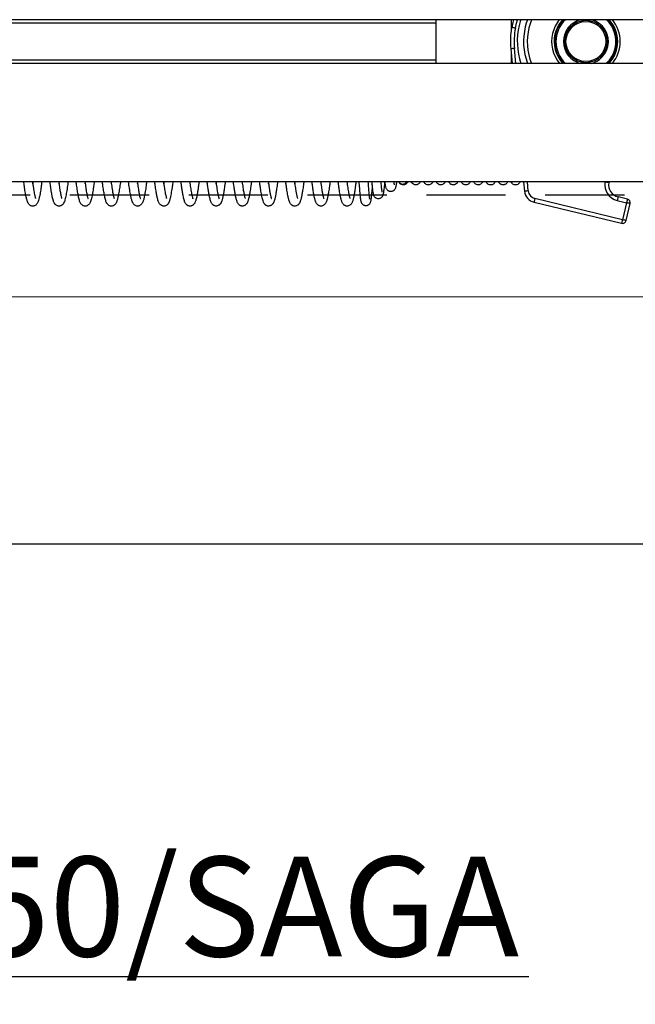
# Model space of a CAD drawing. Units: millimetres. Extents: x 29 to 967, y 30 to 683.
# Drawn here: x 418 to 467, y 468 to 547 of the extents above; entities that cross this region are included whole.
import ezdxf
from ezdxf import colors
from ezdxf.entities.mleader import LeaderData, LeaderLine
from ezdxf.math import Vec2, Vec3

# ---------------------------------------------------------------- set-up
doc = ezdxf.new("R2010")
doc.units = ezdxf.units.MM
doc.header["$PDSIZE"] = -1
doc.linetypes.add('DASHED2', pattern=[9.525, 6.35, -3.175])
doc.layers.get('0').update_dxf_attribs({"plot": 0})
for name, color, linetype in [('Cuts', 7, 'DASHED2'), ('Dimensions', 7, 'Continuous'), ('Door', 7, 'Continuous')]:
    doc.layers.add(name, color=color, linetype=linetype)
doc.layers.add('Helaform', color=7, linetype='Continuous', lineweight=15)
doc.layers.add('Product names', color=7, linetype='Continuous', lineweight=15)
doc.styles.add('SLDTEXTSTYLE0', font='TXT', dxfattribs={"width": 0.605})
doc.dimstyles.new('SLDDIMSTYLE0', dxfattribs={"dimtxt": 8, "dimasz": 8, "dimexe": 0, "dimexo": 0.0625, "dimgap": 3, "dimtad": 1, "dimrnd": 1e-09, "dimzin": 12, "dimdsep": 46, "dimtxsty": 'SLDTEXTSTYLE0', "dimcen": 0.09, "dimadec": 0, "dimazin": 3, "dimtfac": 1, "dimtofl": 0, "dimtmove": 0, "dimatfit": 3, "dimfxl": 1, "dimfrac": 2, "dimtolj": 1, "dimtzin": 12, "dimarcsym": 0})

# ---------------------------------------------------------------- blocks, each defined once
blk = doc.blocks.new('10164 + 10150 Soft close + Plate (side)')
at = {"color": 7, "linetype": 'Continuous', "lineweight": 25}
for p, q in [((-41.819, 42.038), (-134.305, 42.038)), ((-67.305, 40.288), (-67.305, 42.038)), ((-61.305, 42.038), (-61.305, 41.08)), ((-135.207, 41.788), (-67.305, 41.788)), ((-67.305, 38.538), (-67.305, 40.288)), ((-61.329, 39.704), (-61.216, 38.538)), ((-67.305, 38.788), (-135.207, 38.788)), ((-61.305, 39.458), (-61.305, 38.538)), ((-41.819, 38.538), (-134.305, 38.538)), ((-23.499, 29.038), (-273.368, 29.038)), ((-84.937, 28.87), (-84.915, 29.038)), ((-80.738, 28.871), (-80.715, 29.038)), ((-74.451, 28.969), (-74.443, 29.038)), ((-60.296, 29.038), (-60.222, 28.279)), ((-53.481, 28.972), (-53.47, 29.038)), ((-52.378, 26.001), (-59.391, 27.695)), ((-51.979, 27.654), (-52.729, 27.835)), ((-59.462, 27.404), (-52.449, 25.71)), ((-52.8, 27.543), (-52.05, 27.362)), ((-52.05, 27.362), (-52.378, 26.001)), ((-52.087, 25.931), (-51.758, 27.292))]:
    blk.add_line(p, q, dxfattribs=at)
at = {"color": 8, "linetype": 'Continuous', "lineweight": 25}
for p, q in [((-60.915, 38.538), (-61.031, 39.733)), ((-59.924, 28.308), (-59.994, 29.038)), ((-53.774, 29.038), (-53.777, 29.021))]:
    blk.add_line(p, q, dxfattribs=at)
at = {"color": 7, "linetype": 'Continuous', "lineweight": 25, "flags": 128}
for points in [[(-61.1, 42.038), (-61.158, 41.821), (-61.251, 41.419)], [(-59.989, 42.038), (-60.083, 41.762), (-60.166, 41.462)], [(-61.031, 39.733), (-61.089, 39.727), (-61.145, 39.722), (-61.197, 39.717), (-61.242, 39.713), (-61.279, 39.709), (-61.307, 39.706), (-61.324, 39.705), (-61.329, 39.704)], [(-60.299, 29.038), (-60.296, 29.032), (-60.295, 29.03)], [(-53.481, 28.972), (-53.486, 28.973), (-53.503, 28.975), (-53.531, 28.98), (-53.567, 28.986), (-53.612, 28.994), (-53.663, 29.002), (-53.719, 29.011), (-53.777, 29.021)], [(-59.924, 28.308), (-59.982, 28.303), (-60.038, 28.297), (-60.089, 28.292), (-60.135, 28.288), (-60.172, 28.284), (-60.199, 28.281), (-60.216, 28.28), (-60.222, 28.279)], [(-59.391, 27.695), (-59.405, 27.638), (-59.418, 27.584), (-59.43, 27.533), (-59.441, 27.489), (-59.45, 27.453), (-59.456, 27.426), (-59.46, 27.409), (-59.462, 27.404)], [(-52.729, 27.835), (-52.731, 27.829), (-52.735, 27.813), (-52.741, 27.786), (-52.75, 27.749), (-52.76, 27.705), (-52.773, 27.655), (-52.786, 27.6), (-52.8, 27.543)], [(-51.979, 27.654), (-51.981, 27.648), (-51.985, 27.631), (-51.991, 27.604), (-52, 27.568), (-52.011, 27.524), (-52.023, 27.474), (-52.036, 27.419), (-52.05, 27.362)], [(-51.758, 27.292), (-51.764, 27.293), (-51.78, 27.297), (-51.807, 27.303), (-51.843, 27.312), (-51.888, 27.323), (-51.938, 27.335), (-51.993, 27.348), (-52.05, 27.362)], [(-52.378, 26.001), (-52.392, 25.944), (-52.405, 25.89), (-52.418, 25.839), (-52.428, 25.795), (-52.437, 25.759), (-52.444, 25.732), (-52.448, 25.715), (-52.449, 25.71)], [(-52.087, 25.931), (-52.092, 25.932), (-52.109, 25.936), (-52.136, 25.943), (-52.172, 25.951), (-52.216, 25.962), (-52.267, 25.974), (-52.322, 25.987), (-52.378, 26.001)]]:
    blk.add_lwpolyline(points, dxfattribs=at)
at = {"color": 8, "linetype": 'Continuous', "lineweight": 25, "flags": 128}
for points in [[(-60.956, 41.361), (-60.863, 41.764), (-60.787, 42.038)], [(-60.52, 42.038), (-60.566, 41.894), (-60.652, 41.579)]]:
    blk.add_lwpolyline(points, dxfattribs=at)
at = {"color": 7, "linetype": 'Continuous', "lineweight": 25}
for radius in [1.7, 1.6]:
    blk.add_circle((-55.305, 40.288), radius, dxfattribs=at)
at = {"color": 8, "linetype": 'Continuous', "lineweight": 25}
for radius, start, end in [(4.7, 158.13997, 166.41861), (2.75, 140.4788, 166.41861), (1.8, 103.5362, 256.4638), (1.8, 347.04565, 76.4638), (2.75, 320.4788, 39.5212), (5.5, 166.41861, 198.553), (4.7, 166.41861, 201.86003), (2.75, 166.41861, 219.5212), (1.8, 283.5362, 347.04565)]:
    blk.add_arc((-55.305, 40.288), radius, start, end, dxfattribs=at)
at = {"color": 7, "linetype": 'Continuous', "lineweight": 25}
for centre, radius, start, end in [((-55.305, 40.288), 2.5, 135.573, 224.427), ((-55.305, 40.288), 2.55, 136.66408, 166.41861), ((-55.305, 40.288), 2.4, 133.18342, 226.81658), ((-55.305, 40.288), 2.4, 347.04565, 46.81658), ((-55.305, 40.288), 2.5, 347.04565, 44.427), ((-55.305, 40.288), 2.55, 316.66408, 43.33592), ((-55.305, 40.288), 6.052, 169.2264, 185.53507), ((-55.305, 40.288), 5.752, 169.24764, 185.53507), ((-55.305, 40.288), 5, 166.41861, 200.48732), ((-55.305, 40.288), 2.55, 166.41861, 223.33592), ((-55.305, 40.288), 2.4, 313.18342, 347.04565), ((-55.305, 40.288), 2.5, 315.573, 347.04565), ((-69.986, 29.207), 0.356, 208.39436, 331.63742), ((-52.494, 28.807), 1.3, 170.51465, 256.41861), ((-52.494, 28.807), 1, 170.51465, 256.41861), ((-59.227, 28.376), 1, 185.53507, 256.41861), ((-59.227, 28.376), 0.7, 185.53507, 256.41861), ((-52.05, 27.362), 0.3, 346.41861, 76.41861), ((-52.378, 26.001), 0.3, 256.41861, 346.41861)]:
    blk.add_arc(centre, radius, start, end, dxfattribs=at)
for points, knots in [([(-60.956, 41.361), (-60.966, 41.363), (-60.988, 41.367), (-61.042, 41.378), (-61.116, 41.393), (-61.19, 41.407), (-61.241, 41.417), (-61.248, 41.419), (-61.251, 41.419)], [0, 0, 0, 0, 0.060528, 0.141432, 0.356074, 0.570721, 0.785362, 1, 1, 1, 1]), ([(-98.914, 29.038), (-98.919, 29.002), (-98.935, 28.871), (-98.965, 28.654), (-99.003, 28.396), (-99.041, 28.16), (-99.079, 27.951), (-99.123, 27.739), (-99.173, 27.544), (-99.232, 27.383), (-99.298, 27.271), (-99.359, 27.2), (-99.438, 27.139), (-99.55, 27.091), (-99.662, 27.083), (-99.757, 27.105), (-99.837, 27.139), (-99.909, 27.192), (-99.968, 27.26), (-100.009, 27.324), (-100.048, 27.402), (-100.085, 27.499), (-100.121, 27.617), (-100.154, 27.75), (-100.184, 27.891), (-100.215, 28.049), (-100.247, 28.238), (-100.284, 28.472), (-100.32, 28.725), (-100.346, 28.918), (-100.359, 29.019), (-100.361, 29.038)], [0, 0, 0, 0, 0.016969, 0.0623885, 0.109672, 0.1559737, 0.201267, 0.2455834, 0.3104331, 0.3752436, 0.4070261, 0.4345931, 0.4580388, 0.4814714, 0.5103104, 0.525849, 0.5401141, 0.5647676, 0.5850612, 0.6089633, 0.6385745, 0.6740003, 0.7128065, 0.7496828, 0.7845699, 0.8177377, 0.8586033, 0.903395, 0.9520948, 0.9911867, 1, 1, 1, 1]), ([(-99.66, 29.038), (-99.659, 29.031), (-99.645, 28.917), (-99.616, 28.713), (-99.576, 28.444), (-99.538, 28.216), (-99.504, 28.032), (-99.473, 27.89), (-99.446, 27.788), (-99.427, 27.726), (-99.414, 27.692), (-99.416, 27.693), (-99.417, 27.693)], [0, 0, 0, 0, 0.009878, 0.153386, 0.297163, 0.431265, 0.555671, 0.670404, 0.777947, 0.862452, 0.951239, 1, 1, 1, 1]), ([(-99.637, 28.87), (-99.637, 28.871), (-99.63, 28.923), (-99.622, 28.981), (-99.615, 29.038)], [0, 0, 0, 0, 0.010507, 1, 1, 1, 1]), ([(-96.814, 29.038), (-96.817, 29.012), (-96.832, 28.896), (-96.859, 28.697), (-96.896, 28.444), (-96.934, 28.202), (-96.974, 27.976), (-97.015, 27.772), (-97.059, 27.597), (-97.106, 27.449), (-97.166, 27.317), (-97.235, 27.224), (-97.292, 27.172), (-97.344, 27.139), (-97.392, 27.115), (-97.458, 27.093), (-97.554, 27.082), (-97.672, 27.106), (-97.77, 27.16), (-97.836, 27.221), (-97.882, 27.28), (-97.918, 27.34), (-97.953, 27.415), (-97.992, 27.519), (-98.032, 27.657), (-98.072, 27.827), (-98.107, 28.005), (-98.14, 28.196), (-98.176, 28.417), (-98.21, 28.655), (-98.239, 28.866), (-98.255, 28.991), (-98.261, 29.038)], [0, 0, 0, 0, 0.012349, 0.054901, 0.100145, 0.146658, 0.194308, 0.243175, 0.293342, 0.343861, 0.393346, 0.425161, 0.448838, 0.460026, 0.469718, 0.481414, 0.502802, 0.528158, 0.552126, 0.57324, 0.592716, 0.615911, 0.64417, 0.677535, 0.725855, 0.770386, 0.811039, 0.850252, 0.893199, 0.940062, 0.977787, 1, 1, 1, 1]), ([(-97.56, 29.038), (-97.558, 29.02), (-97.545, 28.919), (-97.521, 28.747), (-97.489, 28.531), (-97.46, 28.342), (-97.429, 28.167), (-97.4, 28.012), (-97.37, 27.88), (-97.345, 27.785), (-97.328, 27.726), (-97.312, 27.689), (-97.315, 27.692), (-97.316, 27.693)], [0, 0, 0, 0, 0.02375, 0.138032, 0.251271, 0.357121, 0.45559, 0.575379, 0.682103, 0.783204, 0.866619, 0.956492, 1, 1, 1, 1]), ([(-97.538, 28.871), (-97.535, 28.886), (-97.528, 28.939), (-97.52, 28.997), (-97.515, 29.038)], [0, 0, 0, 0, 0.298581, 1, 1, 1, 1]), ([(-94.714, 29.038), (-94.722, 28.977), (-94.747, 28.783), (-94.784, 28.52), (-94.827, 28.245), (-94.866, 28.016), (-94.908, 27.804), (-94.954, 27.614), (-95.001, 27.464), (-95.054, 27.339), (-95.119, 27.243), (-95.178, 27.184), (-95.241, 27.139), (-95.326, 27.101), (-95.433, 27.082), (-95.543, 27.098), (-95.629, 27.137), (-95.696, 27.182), (-95.761, 27.249), (-95.814, 27.33), (-95.862, 27.434), (-95.905, 27.559), (-95.945, 27.712), (-95.982, 27.876), (-96.014, 28.045), (-96.045, 28.224), (-96.077, 28.429), (-96.11, 28.651), (-96.138, 28.858), (-96.154, 28.986), (-96.161, 29.038)], [0, 0, 0, 0, 0.029064, 0.092207, 0.137254, 0.184559, 0.234216, 0.286354, 0.339633, 0.387368, 0.418345, 0.442656, 0.460083, 0.475899, 0.498048, 0.526289, 0.541424, 0.555207, 0.579376, 0.612069, 0.651002, 0.696232, 0.74094, 0.782187, 0.820123, 0.855811, 0.895111, 0.938999, 0.974923, 1, 1, 1, 1]), ([(-95.46, 29.038), (-95.455, 28.997), (-95.438, 28.87), (-95.407, 28.651), (-95.37, 28.401), (-95.333, 28.183), (-95.301, 28.018), (-95.273, 27.891), (-95.246, 27.789), (-95.228, 27.724), (-95.209, 27.684), (-95.215, 27.69), (-95.216, 27.692)], [0, 0, 0, 0, 0.056579, 0.177824, 0.327279, 0.460311, 0.576994, 0.677398, 0.77324, 0.885101, 0.978145, 1, 1, 1, 1]), ([(-95.438, 28.871), (-95.433, 28.903), (-95.426, 28.956), (-95.418, 29.014), (-95.415, 29.038)], [0, 0, 0, 0, 0.595727, 1, 1, 1, 1]), ([(-92.614, 29.038), (-92.616, 29.021), (-92.63, 28.913), (-92.654, 28.732), (-92.687, 28.501), (-92.721, 28.279), (-92.756, 28.071), (-92.792, 27.884), (-92.825, 27.732), (-92.857, 27.607), (-92.889, 27.503), (-92.918, 27.423), (-92.958, 27.336), (-93.011, 27.253), (-93.08, 27.182), (-93.151, 27.133), (-93.227, 27.102), (-93.302, 27.088), (-93.385, 27.089), (-93.461, 27.106), (-93.539, 27.141), (-93.609, 27.195), (-93.688, 27.282), (-93.751, 27.402), (-93.797, 27.534), (-93.839, 27.684), (-93.878, 27.856), (-93.913, 28.039), (-93.947, 28.235), (-93.98, 28.448), (-94.016, 28.698), (-94.043, 28.897), (-94.059, 29.018), (-94.061, 29.038)], [0, 0, 0, 0, 0.008072, 0.050698, 0.091001, 0.128983, 0.175996, 0.218877, 0.257645, 0.293328, 0.326435, 0.357203, 0.38279, 0.413384, 0.436882, 0.458937, 0.478061, 0.494069, 0.508259, 0.525741, 0.546904, 0.570435, 0.592761, 0.6418, 0.687117, 0.731682, 0.776123, 0.820554, 0.858188, 0.898944, 0.943134, 0.990747, 1, 1, 1, 1]), ([(-93.36, 29.038), (-93.35, 28.959), (-93.328, 28.796), (-93.293, 28.553), (-93.257, 28.324), (-93.223, 28.134), (-93.196, 27.996), (-93.173, 27.893), (-93.152, 27.81), (-93.135, 27.749), (-93.117, 27.699), (-93.116, 27.695), (-93.115, 27.692)], [0, 0, 0, 0, 0.112236, 0.234205, 0.377828, 0.49993, 0.600617, 0.681039, 0.762225, 0.852285, 0.92564, 1, 1, 1, 1]), ([(-93.338, 28.871), (-93.333, 28.908), (-93.325, 28.961), (-93.317, 29.02), (-93.315, 29.038)], [0, 0, 0, 0, 0.687143, 1, 1, 1, 1]), ([(-90.514, 29.038), (-90.523, 28.971), (-90.543, 28.818), (-90.573, 28.597), (-90.609, 28.358), (-90.645, 28.133), (-90.683, 27.929), (-90.718, 27.764), (-90.75, 27.632), (-90.781, 27.526), (-90.81, 27.445), (-90.84, 27.374), (-90.884, 27.292), (-90.946, 27.213), (-91.017, 27.154), (-91.09, 27.115), (-91.156, 27.095), (-91.213, 27.088), (-91.285, 27.088), (-91.369, 27.106), (-91.466, 27.155), (-91.55, 27.234), (-91.605, 27.315), (-91.637, 27.38), (-91.659, 27.43), (-91.684, 27.497), (-91.712, 27.584), (-91.743, 27.704), (-91.777, 27.852), (-91.813, 28.039), (-91.853, 28.269), (-91.891, 28.523), (-91.928, 28.782), (-91.95, 28.953), (-91.961, 29.038)], [0, 0, 0, 0, 0.031982, 0.073889, 0.113476, 0.162651, 0.207706, 0.24863, 0.285614, 0.319238, 0.349566, 0.371559, 0.399938, 0.423649, 0.44761, 0.467835, 0.483964, 0.495801, 0.504959, 0.525206, 0.553945, 0.582147, 0.607893, 0.628908, 0.647521, 0.666625, 0.699743, 0.734768, 0.773741, 0.817114, 0.86487, 0.917001, 0.958973, 1, 1, 1, 1]), ([(-91.26, 29.038), (-91.256, 29.009), (-91.24, 28.882), (-91.212, 28.684), (-91.177, 28.452), (-91.145, 28.257), (-91.111, 28.065), (-91.073, 27.886), (-91.042, 27.769), (-91.019, 27.704), (-91.017, 27.698), (-91.017, 27.694)], [0, 0, 0, 0, 0.040346, 0.174255, 0.298202, 0.412193, 0.519998, 0.681252, 0.84176, 0.921775, 1, 1, 1, 1]), ([(-91.238, 28.871), (-91.235, 28.889), (-91.228, 28.941), (-91.22, 29), (-91.215, 29.038)], [0, 0, 0, 0, 0.33742, 1, 1, 1, 1]), ([(-88.414, 29.038), (-88.418, 29.007), (-88.439, 28.839), (-88.473, 28.6), (-88.516, 28.314), (-88.556, 28.072), (-88.594, 27.874), (-88.629, 27.719), (-88.66, 27.599), (-88.693, 27.493), (-88.726, 27.406), (-88.76, 27.335), (-88.796, 27.276), (-88.839, 27.222), (-88.9, 27.164), (-88.997, 27.106), (-89.13, 27.081), (-89.25, 27.099), (-89.355, 27.149), (-89.427, 27.211), (-89.488, 27.286), (-89.539, 27.379), (-89.585, 27.496), (-89.634, 27.662), (-89.687, 27.894), (-89.735, 28.162), (-89.776, 28.418), (-89.811, 28.66), (-89.84, 28.869), (-89.856, 29), (-89.861, 29.038)], [0, 0, 0, 0, 0.014728, 0.078282, 0.123638, 0.172108, 0.223823, 0.256486, 0.290417, 0.325669, 0.359999, 0.38888, 0.408848, 0.426663, 0.444456, 0.471645, 0.498703, 0.52331, 0.545162, 0.567803, 0.592798, 0.630619, 0.674175, 0.720866, 0.78813, 0.852355, 0.894427, 0.937673, 0.982153, 1, 1, 1, 1]), ([(-89.16, 29.038), (-89.154, 28.995), (-89.136, 28.857), (-89.106, 28.645), (-89.07, 28.407), (-89.035, 28.194), (-89.002, 28.026), (-88.974, 27.895), (-88.949, 27.797), (-88.928, 27.726), (-88.912, 27.687), (-88.913, 27.686), (-88.913, 27.686)], [0, 0, 0, 0, 0.058222, 0.18588, 0.311314, 0.434939, 0.561326, 0.658606, 0.75784, 0.858504, 0.949993, 1, 1, 1, 1]), ([(-89.138, 28.871), (-89.132, 28.914), (-89.124, 28.968), (-89.116, 29.027), (-89.115, 29.038)], [0, 0, 0, 0, 0.809357, 1, 1, 1, 1]), ([(-86.314, 29.038), (-86.325, 28.951), (-86.353, 28.743), (-86.394, 28.451), (-86.438, 28.174), (-86.481, 27.94), (-86.521, 27.748), (-86.561, 27.595), (-86.598, 27.475), (-86.639, 27.376), (-86.68, 27.299), (-86.724, 27.24), (-86.765, 27.196), (-86.818, 27.155), (-86.874, 27.122), (-86.943, 27.098), (-87.031, 27.085), (-87.123, 27.093), (-87.21, 27.126), (-87.276, 27.167), (-87.335, 27.219), (-87.395, 27.297), (-87.446, 27.395), (-87.491, 27.514), (-87.532, 27.657), (-87.572, 27.83), (-87.615, 28.049), (-87.662, 28.328), (-87.709, 28.647), (-87.742, 28.888), (-87.758, 29.01), (-87.761, 29.038)], [0, 0, 0, 0, 0.042081, 0.100416, 0.15358, 0.20156, 0.252255, 0.295419, 0.333319, 0.368311, 0.400607, 0.419544, 0.439288, 0.451352, 0.46525, 0.480573, 0.494862, 0.518859, 0.536447, 0.551185, 0.569622, 0.600236, 0.636811, 0.679266, 0.72578, 0.771061, 0.814956, 0.878419, 0.942488, 0.986766, 1, 1, 1, 1]), ([(-87.06, 29.038), (-87.051, 28.966), (-87.029, 28.805), (-86.997, 28.577), (-86.962, 28.354), (-86.928, 28.156), (-86.894, 27.984), (-86.864, 27.854), (-86.839, 27.761), (-86.821, 27.706), (-86.809, 27.682), (-86.812, 27.685), (-86.813, 27.686)], [0, 0, 0, 0, 0.0982613, 0.2215676, 0.3414352, 0.4609679, 0.5840826, 0.7104925, 0.8072849, 0.9008198, 0.9815066, 1, 1, 1, 1]), ([(-87.038, 28.87), (-87.036, 28.883), (-87.028, 28.936), (-87.021, 28.994), (-87.015, 29.038)], [0, 0, 0, 0, 0.240827, 1, 1, 1, 1]), ([(-84.214, 29.038), (-84.218, 29.006), (-84.234, 28.884), (-84.26, 28.693), (-84.291, 28.475), (-84.317, 28.306), (-84.339, 28.177), (-84.356, 28.079), (-84.371, 27.996), (-84.386, 27.915), (-84.405, 27.825), (-84.428, 27.724), (-84.455, 27.617), (-84.482, 27.525), (-84.508, 27.452), (-84.529, 27.4), (-84.548, 27.361), (-84.564, 27.332), (-84.576, 27.312), (-84.585, 27.301), (-84.595, 27.288), (-84.614, 27.265), (-84.641, 27.236), (-84.687, 27.192), (-84.751, 27.145), (-84.828, 27.107), (-84.921, 27.087), (-85.011, 27.092), (-85.083, 27.115), (-85.14, 27.144), (-85.176, 27.169), (-85.219, 27.204), (-85.267, 27.258), (-85.315, 27.332), (-85.355, 27.418), (-85.394, 27.526), (-85.432, 27.659), (-85.472, 27.83), (-85.516, 28.05), (-85.563, 28.33), (-85.609, 28.648), (-85.642, 28.888), (-85.658, 29.01), (-85.661, 29.038)], [0, 0, 0, 0, 0.01486, 0.057896, 0.096343, 0.130184, 0.153926, 0.174696, 0.192487, 0.208965, 0.23165, 0.256059, 0.285562, 0.319611, 0.34206, 0.359764, 0.372746, 0.38115, 0.383843, 0.384924, 0.387462, 0.390667, 0.398328, 0.409695, 0.431052, 0.458193, 0.482798, 0.512196, 0.532429, 0.541206, 0.550863, 0.563202, 0.586776, 0.615632, 0.646523, 0.679302, 0.725611, 0.771115, 0.815246, 0.879047, 0.94264, 0.9866, 1, 1, 1, 1]), ([(-84.96, 29.038), (-84.957, 29.016), (-84.942, 28.898), (-84.915, 28.707), (-84.881, 28.477), (-84.848, 28.272), (-84.816, 28.096), (-84.788, 27.956), (-84.765, 27.861), (-84.748, 27.795), (-84.733, 27.746), (-84.721, 27.708), (-84.709, 27.682), (-84.712, 27.685), (-84.713, 27.686)], [0, 0, 0, 0, 0.02955, 0.162624, 0.283725, 0.392892, 0.519968, 0.62607, 0.712305, 0.774167, 0.837325, 0.901702, 0.96917, 1, 1, 1, 1]), ([(-82.114, 29.038), (-82.118, 29.004), (-82.135, 28.877), (-82.162, 28.68), (-82.196, 28.439), (-82.23, 28.228), (-82.26, 28.052), (-82.282, 27.934), (-82.3, 27.846), (-82.318, 27.767), (-82.339, 27.677), (-82.365, 27.579), (-82.393, 27.491), (-82.42, 27.421), (-82.443, 27.37), (-82.46, 27.338), (-82.475, 27.314), (-82.487, 27.296), (-82.509, 27.267), (-82.537, 27.236), (-82.574, 27.201), (-82.619, 27.164), (-82.681, 27.126), (-82.752, 27.099), (-82.831, 27.087), (-82.9, 27.092), (-82.958, 27.106), (-83.004, 27.124), (-83.058, 27.154), (-83.107, 27.192), (-83.167, 27.256), (-83.224, 27.348), (-83.273, 27.463), (-83.314, 27.59), (-83.35, 27.731), (-83.393, 27.927), (-83.44, 28.187), (-83.486, 28.488), (-83.527, 28.773), (-83.55, 28.95), (-83.561, 29.038)], [0, 0, 0, 0, 0.016043, 0.060092, 0.099552, 0.144989, 0.182194, 0.211138, 0.22623, 0.245705, 0.269626, 0.298071, 0.329664, 0.355673, 0.370576, 0.381598, 0.385721, 0.389001, 0.394356, 0.401812, 0.412193, 0.425692, 0.442413, 0.46742, 0.489387, 0.507773, 0.522506, 0.533617, 0.541929, 0.559, 0.583606, 0.621789, 0.661936, 0.703127, 0.744935, 0.78567, 0.851162, 0.914247, 0.957107, 1, 1, 1, 1]), ([(-82.86, 29.038), (-82.851, 28.968), (-82.829, 28.806), (-82.797, 28.583), (-82.765, 28.374), (-82.734, 28.193), (-82.706, 28.043), (-82.68, 27.924), (-82.654, 27.817), (-82.634, 27.745), (-82.614, 27.692), (-82.613, 27.688), (-82.612, 27.686)], [0, 0, 0, 0, 0.09836, 0.227491, 0.343085, 0.445186, 0.560414, 0.651957, 0.729195, 0.861277, 0.934997, 1, 1, 1, 1]), ([(-82.838, 28.87), (-82.834, 28.893), (-82.827, 28.946), (-82.819, 29.005), (-82.815, 29.038)], [0, 0, 0, 0, 0.4270412, 1, 1, 1, 1]), ([(-80.014, 29.038), (-80.016, 29.018), (-80.031, 28.901), (-80.057, 28.71), (-80.091, 28.477), (-80.121, 28.284), (-80.147, 28.127), (-80.169, 28.003), (-80.189, 27.901), (-80.21, 27.803), (-80.236, 27.689), (-80.266, 27.576), (-80.297, 27.482), (-80.324, 27.412), (-80.351, 27.354), (-80.376, 27.309), (-80.416, 27.255), (-80.459, 27.21), (-80.513, 27.164), (-80.581, 27.123), (-80.666, 27.093), (-80.762, 27.085), (-80.846, 27.101), (-80.902, 27.124), (-80.949, 27.15), (-80.986, 27.177), (-81.029, 27.215), (-81.072, 27.267), (-81.131, 27.361), (-81.187, 27.498), (-81.234, 27.664), (-81.277, 27.854), (-81.317, 28.058), (-81.352, 28.268), (-81.391, 28.521), (-81.427, 28.774), (-81.452, 28.969), (-81.461, 29.038)], [0, 0, 0, 0, 0.009353, 0.055159, 0.096387, 0.133011, 0.165009, 0.192359, 0.215045, 0.236206, 0.265462, 0.303667, 0.333238, 0.358474, 0.377909, 0.391717, 0.401124, 0.412729, 0.428385, 0.448272, 0.470876, 0.499944, 0.522136, 0.533078, 0.541654, 0.553667, 0.570602, 0.592392, 0.618884, 0.67463, 0.727646, 0.777497, 0.823933, 0.867064, 0.907168, 0.967391, 1, 1, 1, 1]), ([(-80.76, 29.038), (-80.754, 28.993), (-80.736, 28.852), (-80.706, 28.641), (-80.672, 28.421), (-80.643, 28.246), (-80.617, 28.099), (-80.593, 27.983), (-80.571, 27.884), (-80.553, 27.812), (-80.535, 27.751), (-80.521, 27.706), (-80.508, 27.682), (-80.513, 27.687), (-80.513, 27.688)], [0, 0, 0, 0, 0.0634263, 0.1984743, 0.3183397, 0.4231039, 0.512829, 0.6091678, 0.6821899, 0.7636351, 0.8354782, 0.9162081, 0.9962137, 1, 1, 1, 1]), ([(-77.914, 29.038), (-77.917, 29.013), (-77.933, 28.889), (-77.96, 28.691), (-77.994, 28.455), (-78.025, 28.26), (-78.051, 28.102), (-78.074, 27.976), (-78.094, 27.876), (-78.114, 27.786), (-78.137, 27.685), (-78.165, 27.578), (-78.196, 27.482), (-78.227, 27.402), (-78.259, 27.337), (-78.297, 27.275), (-78.349, 27.215), (-78.403, 27.169), (-78.468, 27.129), (-78.55, 27.096), (-78.644, 27.084), (-78.729, 27.097), (-78.787, 27.118), (-78.834, 27.141), (-78.875, 27.168), (-78.916, 27.202), (-78.961, 27.252), (-79.016, 27.333), (-79.068, 27.447), (-79.111, 27.58), (-79.144, 27.707), (-79.178, 27.858), (-79.213, 28.038), (-79.249, 28.249), (-79.29, 28.511), (-79.327, 28.771), (-79.352, 28.971), (-79.361, 29.038)], [0, 0, 0, 0, 0.011853, 0.058372, 0.100308, 0.137639, 0.170347, 0.198407, 0.221803, 0.241771, 0.267529, 0.301076, 0.333314, 0.362348, 0.38497, 0.401509, 0.41596, 0.430873, 0.448557, 0.46877, 0.496416, 0.518337, 0.529686, 0.53847, 0.549105, 0.565327, 0.587106, 0.614283, 0.659841, 0.70078, 0.737773, 0.773319, 0.819061, 0.862999, 0.905229, 0.968067, 1, 1, 1, 1]), ([(-78.66, 29.038), (-78.654, 28.995), (-78.637, 28.859), (-78.608, 28.657), (-78.576, 28.443), (-78.548, 28.27), (-78.523, 28.133), (-78.502, 28.028), (-78.485, 27.945), (-78.467, 27.87), (-78.448, 27.796), (-78.43, 27.731), (-78.411, 27.688), (-78.416, 27.694), (-78.417, 27.695)], [0, 0, 0, 0, 0.0605905, 0.1904285, 0.306668, 0.4093706, 0.4985919, 0.5743965, 0.6368405, 0.6961415, 0.7756198, 0.8757267, 0.9762227, 1, 1, 1, 1]), ([(-78.638, 28.87), (-78.637, 28.878), (-78.629, 28.93), (-78.622, 28.988), (-78.615, 29.038)], [0, 0, 0, 0, 0.147254, 1, 1, 1, 1]), ([(-75.814, 29.038), (-75.817, 29.012), (-75.833, 28.886), (-75.861, 28.684), (-75.896, 28.442), (-75.927, 28.244), (-75.955, 28.082), (-75.979, 27.953), (-75.999, 27.852), (-76.018, 27.765), (-76.04, 27.675), (-76.065, 27.581), (-76.093, 27.491), (-76.122, 27.415), (-76.155, 27.345), (-76.192, 27.282), (-76.251, 27.211), (-76.327, 27.148), (-76.426, 27.101), (-76.529, 27.084), (-76.615, 27.094), (-76.675, 27.113), (-76.72, 27.133), (-76.764, 27.16), (-76.803, 27.19), (-76.85, 27.238), (-76.902, 27.311), (-76.953, 27.411), (-76.994, 27.526), (-77.025, 27.634), (-77.05, 27.733), (-77.085, 27.889), (-77.13, 28.128), (-77.179, 28.438), (-77.221, 28.736), (-77.247, 28.923), (-77.26, 29.026), (-77.261, 29.038)], [0, 0, 0, 0, 0.0120924, 0.059561, 0.1024634, 0.1407696, 0.1744603, 0.2035166, 0.227916, 0.2479543, 0.2710979, 0.3006046, 0.3289134, 0.3572776, 0.3813231, 0.401313, 0.41861, 0.4422694, 0.4688058, 0.4945091, 0.515474, 0.5267063, 0.5357479, 0.5448504, 0.5599443, 0.5813878, 0.6090324, 0.6487293, 0.6850445, 0.7162148, 0.7435716, 0.7706266, 0.8383382, 0.9063639, 0.9511623, 0.9944562, 1, 1, 1, 1]), ([(-76.56, 29.038), (-76.56, 29.034), (-76.547, 28.934), (-76.523, 28.761), (-76.49, 28.533), (-76.461, 28.347), (-76.435, 28.199), (-76.414, 28.084), (-76.395, 27.993), (-76.377, 27.91), (-76.357, 27.826), (-76.338, 27.76), (-76.323, 27.716), (-76.316, 27.696), (-76.315, 27.693), (-76.315, 27.692)], [0, 0, 0, 0, 0.005548, 0.138337, 0.25752, 0.363144, 0.455281, 0.533992, 0.599328, 0.659507, 0.74253, 0.850206, 0.909934, 0.961597, 1, 1, 1, 1]), ([(-76.538, 28.871), (-76.535, 28.888), (-76.528, 28.941), (-76.52, 28.999), (-76.515, 29.038)], [0, 0, 0, 0, 0.322559, 1, 1, 1, 1]), ([(-73.742, 29.038), (-73.747, 28.99), (-73.764, 28.845), (-73.79, 28.63), (-73.821, 28.4), (-73.848, 28.212), (-73.873, 28.059), (-73.894, 27.938), (-73.912, 27.841), (-73.93, 27.755), (-73.95, 27.663), (-73.977, 27.561), (-74.008, 27.463), (-74.044, 27.374), (-74.086, 27.295), (-74.149, 27.213), (-74.228, 27.148), (-74.322, 27.102), (-74.422, 27.084), (-74.505, 27.091), (-74.565, 27.108), (-74.608, 27.126), (-74.654, 27.152), (-74.692, 27.18), (-74.739, 27.225), (-74.789, 27.29), (-74.837, 27.379), (-74.879, 27.481), (-74.91, 27.581), (-74.934, 27.669), (-74.953, 27.748), (-74.977, 27.857), (-75.008, 28.011), (-75.045, 28.224), (-75.083, 28.466), (-75.121, 28.731), (-75.147, 28.924), (-75.16, 29.029), (-75.161, 29.038)], [0, 0, 0, 0, 0.022558, 0.068899, 0.110433, 0.147288, 0.179549, 0.207278, 0.230528, 0.250515, 0.274815, 0.30481, 0.340286, 0.373246, 0.400452, 0.423071, 0.44582, 0.469712, 0.493, 0.512737, 0.523782, 0.533118, 0.541593, 0.555581, 0.576485, 0.6041, 0.638112, 0.672476, 0.701664, 0.726066, 0.746945, 0.767945, 0.811251, 0.8563, 0.903118, 0.950443, 0.995801, 1, 1, 1, 1]), ([(-74.46, 29.038), (-74.45, 28.963), (-74.429, 28.804), (-74.395, 28.569), (-74.361, 28.349), (-74.329, 28.167), (-74.307, 28.053), (-74.292, 27.976), (-74.279, 27.919), (-74.264, 27.855), (-74.247, 27.79), (-74.23, 27.734), (-74.218, 27.701), (-74.217, 27.696), (-74.217, 27.695)], [0, 0, 0, 0, 0.107946, 0.228072, 0.367012, 0.481847, 0.572714, 0.61129, 0.660255, 0.72216, 0.796812, 0.883148, 0.958791, 1, 1, 1, 1]), ([(-72.43, 28.808), (-72.434, 28.753), (-72.444, 28.602), (-72.46, 28.381), (-72.479, 28.145), (-72.498, 27.944), (-72.516, 27.774), (-72.534, 27.634), (-72.553, 27.52), (-72.575, 27.426), (-72.597, 27.354), (-72.643, 27.269), (-72.7, 27.206), (-72.761, 27.16), (-72.835, 27.127), (-72.917, 27.111), (-72.999, 27.115), (-73.087, 27.139), (-73.165, 27.185), (-73.224, 27.246), (-73.261, 27.3), (-73.285, 27.349), (-73.307, 27.41), (-73.327, 27.489), (-73.345, 27.59), (-73.363, 27.715), (-73.38, 27.866), (-73.399, 28.053), (-73.419, 28.274), (-73.438, 28.516), (-73.457, 28.764), (-73.47, 28.937), (-73.476, 29.029), (-73.477, 29.038)], [0, 0, 0, 0, 0.028964, 0.079785, 0.129689, 0.178656, 0.225618, 0.270028, 0.311952, 0.351464, 0.388642, 0.416265, 0.430918, 0.446591, 0.462237, 0.477186, 0.491209, 0.503789, 0.524103, 0.538781, 0.551131, 0.572233, 0.600715, 0.63659, 0.679508, 0.718655, 0.761732, 0.808342, 0.858407, 0.908526, 0.954099, 0.995317, 1, 1, 1, 1]), ([(-72.776, 29.038), (-72.776, 29.034), (-72.77, 28.953), (-72.758, 28.785), (-72.74, 28.543), (-72.721, 28.314), (-72.705, 28.133), (-72.691, 27.993), (-72.679, 27.883), (-72.668, 27.791), (-72.659, 27.721), (-72.652, 27.675), (-72.651, 27.658), (-72.654, 27.658), (-72.654, 27.659)], [0, 0, 0, 0, 0.005288, 0.106372, 0.235867, 0.359224, 0.47642, 0.560313, 0.64107, 0.723411, 0.808753, 0.896788, 0.987141, 1, 1, 1, 1]), ([(-71.437, 29.038), (-71.444, 28.954), (-71.459, 28.783), (-71.482, 28.56), (-71.505, 28.365), (-71.528, 28.206), (-71.551, 28.079), (-71.575, 27.986), (-71.6, 27.917), (-71.623, 27.871), (-71.645, 27.838), (-71.67, 27.804), (-71.723, 27.75), (-71.806, 27.703), (-71.898, 27.68), (-72.002, 27.678), (-72.098, 27.708), (-72.176, 27.761), (-72.235, 27.819), (-72.277, 27.887), (-72.312, 27.974), (-72.344, 28.1), (-72.372, 28.262), (-72.396, 28.455), (-72.419, 28.678), (-72.437, 28.876), (-72.447, 29.003), (-72.45, 29.038)], [0, 0, 0, 0, 0.0597388, 0.1210215, 0.1795763, 0.2354275, 0.2885796, 0.3374181, 0.3764692, 0.405228, 0.4158335, 0.4242345, 0.443959, 0.4717235, 0.489, 0.5068778, 0.5407087, 0.5565704, 0.5729794, 0.6110169, 0.6564, 0.7179452, 0.7806369, 0.8450207, 0.9113136, 0.9753747, 1, 1, 1, 1]), ([(-71.749, 29.038), (-71.744, 28.979), (-71.733, 28.843), (-71.715, 28.659), (-71.698, 28.496), (-71.682, 28.377), (-71.67, 28.298), (-71.662, 28.252), (-71.656, 28.223), (-71.654, 28.212), (-71.654, 28.212), (-71.655, 28.212)], [0, 0, 0, 0, 0.136614, 0.31825, 0.49029, 0.634374, 0.750979, 0.840572, 0.887382, 0.947669, 1, 1, 1, 1]), ([(-70.477, 29.038), (-70.477, 29.034), (-70.487, 28.965), (-70.504, 28.854), (-70.53, 28.705), (-70.558, 28.591), (-70.594, 28.49), (-70.64, 28.407), (-70.706, 28.339), (-70.772, 28.292), (-70.863, 28.258), (-70.96, 28.249), (-71.044, 28.264), (-71.11, 28.291), (-71.163, 28.323), (-71.22, 28.372), (-71.273, 28.443), (-71.33, 28.566), (-71.364, 28.708), (-71.391, 28.868), (-71.406, 28.966), (-71.414, 29.029), (-71.415, 29.038)], [0, 0, 0, 0, 0.004308, 0.085486, 0.157901, 0.240615, 0.310683, 0.372918, 0.398648, 0.429233, 0.46552, 0.501423, 0.532129, 0.557244, 0.579004, 0.602752, 0.658562, 0.724436, 0.85406, 0.919355, 0.989265, 1, 1, 1, 1]), ([(-70.712, 29.038), (-70.71, 29.028), (-70.703, 28.975), (-70.691, 28.905), (-70.677, 28.833), (-70.669, 28.798), (-70.662, 28.78), (-70.664, 28.784), (-70.665, 28.785)], [0, 0, 0, 0, 0.066019, 0.356234, 0.606569, 0.813519, 0.9789, 1, 1, 1, 1]), ([(-69.581, 29.038), (-69.581, 29.037), (-69.593, 29.007), (-69.632, 28.946), (-69.702, 28.873), (-69.781, 28.827), (-69.852, 28.803), (-69.931, 28.791), (-70.019, 28.797), (-70.108, 28.826), (-70.191, 28.882), (-70.256, 28.954), (-70.285, 29.012), (-70.298, 29.038)], [0, 0, 0, 0, 0.003367, 0.133391, 0.25211, 0.30941, 0.372324, 0.450489, 0.544273, 0.652141, 0.771321, 0.898671, 1, 1, 1, 1]), ([(-68.583, 29.038), (-68.591, 29.019), (-68.61, 28.974), (-68.668, 28.901), (-68.752, 28.835), (-68.848, 28.797), (-68.964, 28.785), (-69.084, 28.812), (-69.197, 28.885), (-69.267, 28.974), (-69.289, 29.023), (-69.296, 29.038)], [0, 0, 0, 0, 0.087769, 0.207114, 0.318484, 0.421364, 0.517005, 0.637493, 0.786111, 0.93305, 1, 1, 1, 1]), ([(-67.583, 29.038), (-67.59, 29.022), (-67.61, 28.978), (-67.656, 28.916), (-67.732, 28.847), (-67.839, 28.795), (-67.971, 28.78), (-68.113, 28.821), (-68.213, 28.901), (-68.268, 28.974), (-68.288, 29.02), (-68.296, 29.038)], [0, 0, 0, 0, 0.071983, 0.195152, 0.298354, 0.402961, 0.530422, 0.670869, 0.80024, 0.92226, 1, 1, 1, 1]), ([(-66.581, 29.038), (-66.585, 29.029), (-66.601, 28.993), (-66.647, 28.927), (-66.734, 28.845), (-66.844, 28.798), (-66.949, 28.788), (-67.032, 28.8), (-67.103, 28.828), (-67.17, 28.868), (-67.225, 28.921), (-67.268, 28.978), (-67.287, 29.016), (-67.299, 29.038)], [0, 0, 0, 0, 0.036959, 0.158684, 0.28849, 0.433118, 0.511934, 0.593128, 0.666404, 0.727678, 0.818418, 0.890416, 1, 1, 1, 1]), ([(-65.582, 29.038), (-65.594, 29.013), (-65.622, 28.954), (-65.707, 28.859), (-65.839, 28.791), (-65.988, 28.783), (-66.112, 28.825), (-66.192, 28.885), (-66.245, 28.945), (-66.276, 28.993), (-66.29, 29.023), (-66.297, 29.038)], [0, 0, 0, 0, 0.108667, 0.259326, 0.413801, 0.556735, 0.678346, 0.774598, 0.849075, 0.927001, 1, 1, 1, 1]), ([(-64.584, 29.038), (-64.591, 29.021), (-64.611, 28.973), (-64.67, 28.898), (-64.776, 28.82), (-64.903, 28.786), (-65.009, 28.793), (-65.088, 28.819), (-65.154, 28.856), (-65.207, 28.9), (-65.259, 28.96), (-65.283, 29.013), (-65.294, 29.038)], [0, 0, 0, 0, 0.074011, 0.216072, 0.346587, 0.466912, 0.565735, 0.639532, 0.697133, 0.780905, 0.895548, 1, 1, 1, 1]), ([(-63.58, 29.038), (-63.581, 29.034), (-63.594, 29.003), (-63.63, 28.946), (-63.704, 28.867), (-63.793, 28.815), (-63.898, 28.787), (-64.019, 28.792), (-64.137, 28.839), (-64.238, 28.931), (-64.284, 29.005), (-64.297, 29.037), (-64.298, 29.038)], [0, 0, 0, 0, 0.0164237, 0.1431663, 0.258557, 0.3664897, 0.4648796, 0.5678677, 0.7022716, 0.8557101, 0.9951886, 1, 1, 1, 1]), ([(-62.581, 29.038), (-62.596, 29.009), (-62.624, 28.955), (-62.686, 28.884), (-62.777, 28.82), (-62.895, 28.783), (-63.037, 28.791), (-63.164, 28.855), (-63.25, 28.944), (-63.28, 29.005), (-63.296, 29.038)], [0, 0, 0, 0, 0.131255, 0.244917, 0.343465, 0.458518, 0.594569, 0.731043, 0.855908, 1, 1, 1, 1]), ([(-61.581, 29.038), (-61.592, 29.017), (-61.616, 28.967), (-61.681, 28.888), (-61.769, 28.828), (-61.86, 28.797), (-61.94, 28.788), (-62.024, 28.798), (-62.097, 28.824), (-62.153, 28.858), (-62.203, 28.899), (-62.244, 28.945), (-62.276, 28.991), (-62.289, 29.023), (-62.295, 29.038)], [0, 0, 0, 0, 0.091269, 0.216033, 0.351821, 0.426287, 0.504836, 0.58615, 0.660703, 0.72319, 0.774518, 0.85095, 0.927884, 1, 1, 1, 1]), ([(-60.581, 29.038), (-60.584, 29.032), (-60.599, 28.992), (-60.651, 28.915), (-60.763, 28.822), (-60.906, 28.779), (-61.05, 28.798), (-61.152, 28.852), (-61.218, 28.912), (-61.263, 28.972), (-61.285, 29.008), (-61.295, 29.033), (-61.297, 29.038)], [0, 0, 0, 0, 0.028223, 0.175486, 0.329979, 0.480344, 0.614993, 0.725018, 0.810851, 0.880184, 0.974511, 1, 1, 1, 1])]:
    blk.add_open_spline(points, degree=3, knots=knots, dxfattribs=at)
blk = doc.blocks.new('10102 Track (side)')
at = {"layer": 'Cuts'}
blk.add_line((0.021, -11.8), (599.119, -11.8), dxfattribs=at)
at = {"layer": 'Helaform'}
blk.add_line((598.383, -20), (0, -20), dxfattribs=at)
blk = doc.blocks.new('*D22')
at = {"layer": 'Defpoints', "color": 0, "transparency": 16777216}
for p in [(69.706, 505.12), (619.706, 505.12), (619.706, 414.404)]:
    blk.add_point(p, dxfattribs=at)
at = {"layer": 'Dimensions', "color": 0, "lineweight": -2, "transparency": 16777216}
for p, q in [((69.706, 505.057), (69.706, 414.404)), ((619.706, 505.057), (619.706, 414.404)), ((77.706, 414.404), (611.706, 414.404))]:
    blk.add_line(p, q, dxfattribs=at)
at = {"layer": 'Dimensions', "color": 0, "transparency": 16777216}
for points in [[(77.706, 415.737), (77.706, 413.071), (69.706, 414.404)], [(611.706, 415.737), (611.706, 413.071), (619.706, 414.404)]]:
    blk.add_solid(points, dxfattribs=at)
at = {"layer": 'Dimensions', "color": 0, "transparency": 16777216, "insert": (344.706, 421.404), "char_height": 8, "attachment_point": 5}
blk.add_mtext('\\A1;W', dxfattribs=at)

msp = doc.modelspace()

# ---------------------------------------------------------------- linework, layer by layer
at = {"layer": 'Door'}
msp.add_line((69.706, 505.12), (619.706, 505.12), dxfattribs=at)

# ---------------------------------------------------------------- block references
at = {"layer": 'Helaform'}
for name, p in [('10102 Track (side)', (69.662, 544.92)), ('10164 + 10150 Soft close + Plate (side)', (518.771, 505.114))]:
    msp.add_blockref(name, p, dxfattribs=at)

# ---------------------------------------------------------------- dimensions: what is measured, and where the dimension line sits
at = {"layer": 'Dimensions'}
dim = msp.add_linear_dim(base=(619.706, 414.404), p1=(69.706, 505.12), p2=(619.706, 505.12), text='W', dimstyle='SLDDIMSTYLE0', override={"dimtxsty": 'Standard'}, dxfattribs=at)
dim.commit()
dim.dimension.update_dxf_attribs({"geometry": '*D22', "text_midpoint": (344.706, 421.404)})

# ---------------------------------------------------------------- leaders
at = {"layer": 'Product names'}
ml = msp.add_multileader_mtext('Standard', dxfattribs=at)
ml.set_content('OHP-150/SAGA', color=256)
ml.set_leader_properties()
ml.build(insert=Vec2(0, 0))
ml.multileader.update_dxf_attribs({"text_left_attachment_type": 6, "text_right_attachment_type": 6, "text_top_attachment_type": 10, "dogleg_length": 0.36, "arrow_head_size": 8})
ctx = ml.context
ctx.base_point, ctx.char_height, ctx.arrow_head_size, ctx.plane_origin = Vec3(379.627, 470.431), 8, 8, Vec3(376.856, 444.755)
ctx.left_attachment, ctx.right_attachment, ctx.bottom_attachment = 6, 6, 10
notes = []
notes.append((ctx, [(0, (1, 1, 0), (376.003, 470.431), (1, 0), 3.624, [(0, [(376.048, 527.148)], 0, [])])]))
ctx.mtext.insert, ctx.mtext.flow_direction = Vec3(381.627, 480.031), 5
for ctx, leaders in notes:
    for number, flags, end, landing, length, lines in leaders:
        leader = LeaderData()
        leader.index, (leader.has_last_leader_line, leader.has_dogleg_vector, leader.attachment_direction) = number, flags
        leader.last_leader_point, leader.dogleg_vector, leader.dogleg_length = Vec3(end), Vec3(landing), length
        for number, points, colour, breaks in lines:
            line = LeaderLine()
            line.index, line.vertices, line.color, line.breaks = number, Vec3.list(points), colors.encode_raw_color(colour), breaks
            leader.lines.append(line)
        ctx.leaders.append(leader)

doc.saveas('drawing.dxf')
